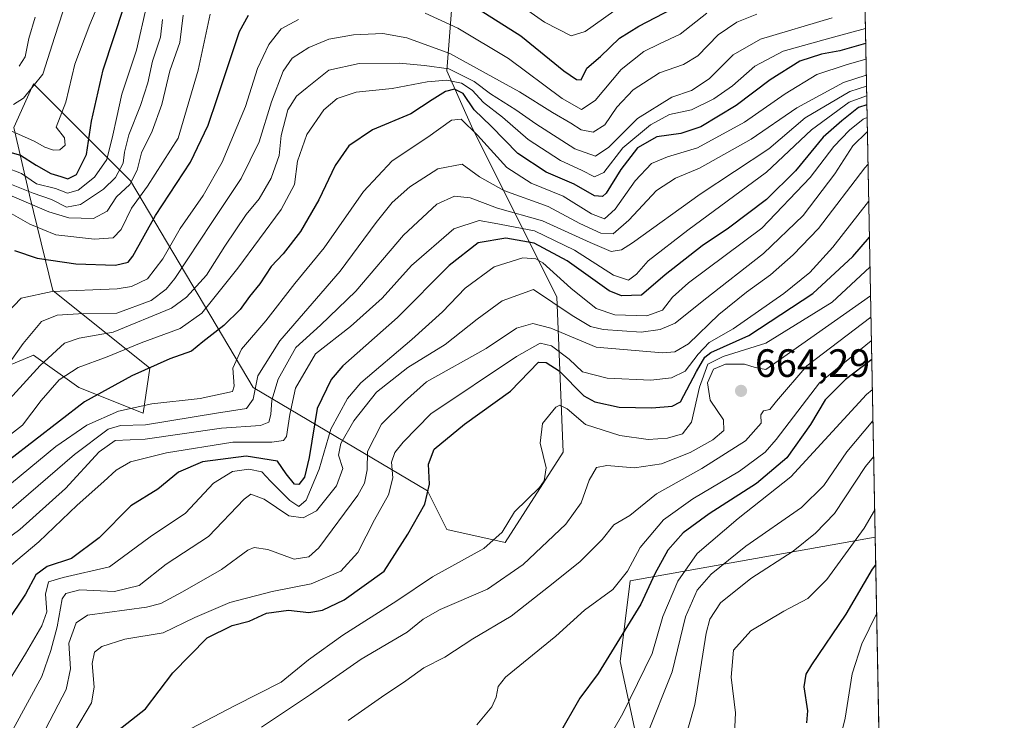
# Model space of a CAD drawing. Units: metres. Extents: x 626883 to 630311, y 4785139 to 4787517.
# Drawn here: x 630061 to 630311, y 4786864 to 4787041 of the extents above; entities that cross this region are included whole.
import ezdxf

# ---------------------------------------------------------------- set-up
doc = ezdxf.new("R2010")
doc.units = ezdxf.units.M
doc.header["$MEASUREMENT"] = 0
for name, color, linetype, lineweight in [('Arbolado forestal CxS', 92, 'Continuous', 0), ('Comarca CxS', 21, 'Continuous', 0), ('Comunidad Autónoma CxS', 142, 'Continuous', 0), ('Curva de nivel maestra', 30, 'Continuous', 30), ('Curva de nivel normal', 30, 'Continuous', 0), ('Espacio natural protegido CxS', 121, 'Continuous', 0), ('Municipio CxS', 4, 'Continuous', 0), ('Pastizal CxS', 92, 'Continuous', 0), ('Provincia CxS', 1, 'Continuous', 0), ('Punto de cota en terreno', 7, 'Continuous', 0), ('Rótulo de punto de cota en terreno', 7, 'Continuous', 0)]:
    doc.layers.add(name, color=color, linetype=linetype, lineweight=lineweight)
doc.styles.add('Style-Arial', font='txt')

# ---------------------------------------------------------------- blocks, each defined once
blk = doc.blocks.new('5PATER')
at = {"layer": 'Punto de cota en terreno', "linetype": 'Continuous', "lineweight": 0}
h = blk.add_hatch(color=51, dxfattribs=at)
edge = h.paths.add_edge_path()
edge.add_ellipse((0, 0), major_axis=(-0.1095731443231308, -0.1110710700762829), ratio=0.9994222409660322, start_angle=0, end_angle=360)

msp = doc.modelspace()

# ---------------------------------------------------------------- linework, layer by layer
at = {"layer": 'Arbolado forestal CxS', "color": 92, "linetype": 'Continuous', "lineweight": 0, "extrusion": (-0.01225655260754521, 0.6395406914608044, 0.7686595350895056), "elevation": 3054232.980667436, "flags": 128}
msp.add_lwpolyline([(-721884.7612716198, -3669411.692311766), (-721884.7612716198, -3669100.944911416)], dxfattribs=at)
at = {"layer": 'Arbolado forestal CxS', "color": 92, "linetype": 'Continuous', "lineweight": 0, "extrusion": (-0.006022815463155222, 0.3142683703952751, 0.9493150778656131), "elevation": 1501238.201003425, "flags": 128}
msp.add_lwpolyline([(-721884.494182779, -4531768.428947929), (-721884.494182779, -4531599.197363839)], dxfattribs=at)
at = {"layer": 'Arbolado forestal CxS', "color": 92, "linetype": 'Continuous', "lineweight": 0}
for points in [[(630273.0201000003, 4787170.8235, 492.428899999999), (630278.0182999996, 4786910.0253, 695.0657000000066), (630215.9968999998, 4786898.9487, 670.9097000000038), (630213.4451000001, 4786878.5341, 675.1738000000041), (630227.4807000002, 4786813.461300001, 694.8724999999977), (630200.6863000002, 4786814.7379, 685.357799999998), (630067.3428999997, 4786850.8575, 643.5733999999939), (630029.7308999998, 4786854.1293, 622.9551000000065)], [(630045.3504999997, 4786947.8961, 575.699299999993), (630064.9731000002, 4786956.071699999, 586.4051000000036), (630076.4205, 4786947.895500001, 596.4216000000015), (630092.7725000001, 4786941.3541, 604.8347000000067), (630094.4084999999, 4786952.8015, 596.0494000000035), (630069.8794999998, 4786972.424900001, 578.5844999999972), (630063.9313000003, 4786996.567100001, 559.687699999995), (630060.0324999997, 4787013.7213, 541.954899999997), (630064.9726999998, 4787024.753699999, 536.4033999999956), (630089.5022999998, 4787000.2235, 562.2344000000012), (630120.5724999999, 4786947.8947, 608.1762000000017), (630164.7244999995, 4786921.7293, 649.0724999999948), (630169.6309000002, 4786911.917500001, 651.9113000000071), (630184.3479000004, 4786908.6459, 655.1986999999936), (630199.0647, 4786931.5397, 656.7902999999933), (630197.4294999996, 4786970.7863, 634.1211000000039), (630176.1712999997, 4787013.304099999, 602.6658000000025), (630169.6300999997, 4787028.022299999, 587.062699999995), (630172.8998999996, 4787070.539100001, 560.6852000000072), (630174.5346999997, 4787093.433300001, 545.8825999999972), (630163.0887000002, 4787109.786499999, 531.0580999999949), (630114.0305000005, 4787132.681100001, 509.2614999999933), (630118.6974999999, 4787166.885299999, 481.8911999999983)], [(630045.3504999997, 4786947.8961, 575.699299999993), (630064.9731000002, 4786956.071699999, 586.4051000000036), (630076.4205, 4786947.895500001, 596.4216000000015), (630092.7725000001, 4786941.3541, 604.8347000000067), (630094.4084999999, 4786952.8015, 596.0494000000035), (630069.8794999998, 4786972.424900001, 578.5844999999972), (630063.9313000003, 4786996.567100001, 559.687699999995), (630060.0324999997, 4787013.7213, 541.954899999997), (630064.9726999998, 4787024.753699999, 536.4033999999956), (630089.5022999998, 4787000.2235, 562.2344000000012), (630120.5724999999, 4786947.8947, 608.1762000000017), (630164.7244999995, 4786921.7293, 649.0724999999948), (630169.6309000002, 4786911.917500001, 651.9113000000071), (630184.3479000004, 4786908.6459, 655.1986999999936), (630199.0647, 4786931.5397, 656.7902999999933), (630197.4294999996, 4786970.7863, 634.1211000000039), (630176.1712999997, 4787013.304099999, 602.6658000000025), (630169.6300999997, 4787028.022299999, 587.062699999995), (630172.8998999996, 4787070.539100001, 560.6852000000072), (630174.5346999997, 4787093.433300001, 545.8825999999972), (630163.0887000002, 4787109.786499999, 531.0580999999949), (630114.0305000005, 4787132.681100001, 509.2614999999933), (630118.6974999999, 4787166.885299999, 481.8911999999983)], [(630278.0182999996, 4786910.0253, 695.0657000000066), (630215.9968999998, 4786898.9487, 670.9097000000038), (630213.4451000001, 4786878.5341, 675.1738000000041), (630227.4807000002, 4786813.461300001, 694.8724999999977), (630200.6863000002, 4786814.7379, 685.357799999998), (630067.3428999997, 4786850.8575, 643.5733999999939), (630029.7308999998, 4786854.1293, 622.9551000000065), (629970.8595000004, 4786890.1075, 579.0578999999998), (629947.9653000003, 4786919.544700001, 552.1426000000065), (629934.8825000003, 4786919.5449, 548.1273999999976), (629920.1646999996, 4786904.8267, 560.9967999999935), (629917.4095000002, 4786876.7235, 584.5360999999976)], [(630029.7308999998, 4786854.1293, 622.9551000000065), (630067.3428999997, 4786850.8575, 643.5733999999939), (630200.6863000002, 4786814.7379, 685.357799999998), (630227.4807000002, 4786813.461300001, 694.8724999999977), (630213.4451000001, 4786878.5341, 675.1738000000041), (630215.9968999998, 4786898.9487, 670.9097000000038), (630278.0182999996, 4786910.0253, 695.0657000000066), (630281.0965999998, 4786749.400599999, 748.2596000000049), (630277.7336999997, 4786748.3245, 747.5311999999976), (630239.8470999999, 4786745.4835, 735.5132000000012), (630182.0705000004, 4786759.692500001, 724.2157000000007), (630120.5049000002, 4786774.848300001, 718.0071000000025), (630066.5169000003, 4786787.162699999, 687.9156999999977), (630028.6305000001, 4786791.899300001, 670.6272000000026)]]:
    msp.add_polyline3d(points, dxfattribs=at)
at = {"layer": 'Comarca CxS', "color": 21, "linetype": 'Continuous', "lineweight": 0}
msp.add_3dface([(630310.7300010049, 4785203.14998212), (626925.9000009774, 4785139.16998212), (626882.7100009772, 4787452.7999821), (630266.3900010034, 4787516.779982099)], dxfattribs=at)
at = {"layer": 'Comunidad Autónoma CxS', "color": 142, "linetype": 'Continuous', "lineweight": 0}
msp.add_3dface([(630310.7300010049, 4785203.14998212), (626925.9000009774, 4785139.16998212), (626882.7100009772, 4787452.7999821), (630266.3900010034, 4787516.779982099)], dxfattribs=at)
at = {"layer": 'Curva de nivel maestra', "color": 30, "linetype": 'Continuous', "lineweight": 30, "flags": 128}
for points, elevation in [([(630172.9900000002, 4787046.6601), (630188.2999999998, 4787036.890100001), (630199.2599999999, 4787028.050100001), (630202.4500000002, 4787025.880100001), (630203.5800000001, 4787025.7601), (630205.0199999996, 4787028.670100001), (630208.4800000006, 4787031.6801), (630213.2800000003, 4787036.290100001), (630218.25, 4787039.340100001), (630226.6600000003, 4787043.690099999)], 575), ([(630057.1900000004, 4787007.960100001), (630061.6500000004, 4787006.6601), (630065.6100000005, 4787004.120100001), (630069.3300000001, 4787002.0601), (630071.8600000005, 4787001.300100001), (630073.6799999997, 4787000.670100001), (630075.8700000001, 4787001.800100001), (630078.4000000004, 4787006.8201), (630079.6200000001, 4787015.3101), (630082.6299999999, 4787028.300100001), (630087.9199999999, 4787044.370100001)], 550), ([(630060.1799999997, 4786982.5601), (630065.8799999999, 4786980.640100001), (630075.7100000001, 4786979.140100001), (630085.7100000001, 4786978.840100001), (630088.9299999997, 4786979.600099999), (630090.1200000001, 4786981.0801), (630095.8799999999, 4786991.440099999), (630104.6799999997, 4787004.890100001), (630109.1799999997, 4787014.2501), (630111.4500000002, 4787021.030099999), (630117.1299999999, 4787038.020099999), (630119.3899999997, 4787042.110099999)], 575), ([(630275.6245999997, 4787034.925799999), (630269.0700000003, 4787033.130100001), (630264.4600000001, 4787032.210100001), (630258.9299999997, 4787030.450099999), (630251.4500000002, 4787025.770099999), (630242.8200000003, 4787019.220100001), (630233.8899999997, 4787013.860099999), (630228.8700000001, 4787012.130100001), (630222.7400000002, 4787011.300100001), (630217.9000000004, 4787008.540100001), (630213.6299999999, 4787003.0801), (630209.9100000003, 4786997.0601), (630208.9900000002, 4786996.1801), (630207.0099999999, 4786996.4101), (630201.8099999997, 4786999.380100001), (630194.7400000002, 4787002.420100001), (630187.5499999998, 4787007.130100001), (630180.8499999996, 4787014.040100001), (630176.5099999999, 4787018.170100001), (630173.7400000002, 4787022.270099999), (630171.5800000001, 4787023.360099999), (630169.25, 4787022.780099999), (630165.8600000005, 4787020.7301), (630160.4800000006, 4787017.170100001), (630150.8099999997, 4787013.0601), (630144.7699999996, 4787009.040100001), (630141.3399999999, 4787004.0601), (630137.2400000002, 4786995.370100001), (630132.5700000003, 4786987.360099999), (630128.2100000001, 4786981.700099999), (630125.1500000004, 4786978.470100001), (630122.2800000003, 4786974.140100001), (630119.6799999997, 4786970.940099999), (630117.25, 4786967.620100001), (630113.1500000004, 4786963.550100001), (630107.8200000003, 4786959.450099999), (630104.9600000001, 4786957.100099999), (630099.4699999997, 4786955.130100001), (630089.9000000004, 4786950.8101), (630077.9199999999, 4786944.210100001), (630058.9299999997, 4786929.5701)], 600), ([(630275.9217999997, 4787019.417500001), (630273.8600000005, 4787018.7501), (630269.5700000003, 4787015.360099999), (630264.9000000004, 4787011.2501), (630257.9000000004, 4787002.720100001), (630250.5700000003, 4786995.470100001), (630240.9000000004, 4786988.200099999), (630234.2400000002, 4786983.7501), (630224.9100000003, 4786976.360099999), (630218.8600000005, 4786971.280099999), (630213.8300000001, 4786971.100099999), (630210.6699999999, 4786972.360099999), (630200.0800000001, 4786979.960100001), (630191.7199999997, 4786984.450099999), (630184.54, 4786985.6801), (630177.5700000003, 4786984.470100001), (630170.1600000003, 4786978.780099999), (630157.0800000001, 4786965.620100001), (630143.2999999998, 4786953.380100001), (630140.2999999998, 4786949.9001), (630136.7999999998, 4786942.5601), (630134.75, 4786930.1801), (630133.5599999997, 4786925.220100001), (630132.1500000004, 4786923.350099999), (630131.0300000003, 4786923.420100001), (630128.9400000004, 4786926.0601), (630126.7800000003, 4786929.220100001), (630118.8399999999, 4786930.5001), (630107.7800000003, 4786929.0701), (630101.6799999997, 4786926.450099999), (630096.4600000001, 4786922.110099999), (630089.5999999996, 4786917.9101), (630081.5700000003, 4786909.860099999), (630074.6200000001, 4786904.610099999), (630068.4500000002, 4786902.5701), (630065.5999999996, 4786900.440099999), (630062.9400000004, 4786895.520099999), (630058.1699999999, 4786888.360099999)], 625), ([(630086.2000000002, 4786860.9901), (630093.3300000001, 4786866.530099999), (630100.2599999999, 4786875.6801), (630108.9199999999, 4786884.4801), (630115.2599999999, 4786887.620100001), (630119.5899999999, 4786888.7501), (630123.9199999999, 4786890.7601), (630129.5300000003, 4786891.5101), (630134.7100000001, 4786890.960100001), (630138.1200000001, 4786891.4801), (630143.6100000005, 4786894.090100001), (630153.7599999999, 4786901.380100001), (630159.7300000006, 4786910.720100001), (630164.04, 4786918.380100001), (630165.1799999997, 4786923.370100001), (630164.9600000001, 4786928.5001), (630166.4400000004, 4786932.280099999), (630174.0800000001, 4786938.590100001), (630185.75, 4786946.960100001), (630192.8499999996, 4786954.3101), (630194.7800000003, 4786954.190099999), (630198.0499999998, 4786952.120100001), (630204.2800000003, 4786945.7401), (630207.1100000005, 4786944.2601), (630213.2199999997, 4786942.860099999), (630221.4699999997, 4786942.720100001), (630226.6299999999, 4786943.120100001), (630228.7999999998, 4786944.280099999), (630232.8499999996, 4786951.940099999), (630234.8799999999, 4786955.5701), (630236.4000000004, 4786956.710100001), (630246.04, 4786961.040100001), (630262.2800000003, 4786971.700099999), (630272.3799999999, 4786981.020099999), (630276.5641999999, 4786985.899700001)], 650.0000000000001), ([(630277.1562999999, 4786955.001900001), (630270.5700000003, 4786949.940099999), (630265.3399999999, 4786944.7601), (630261.6500000004, 4786938.4801), (630255.6699999999, 4786930.0701), (630248.0199999996, 4786923.590100001), (630236, 4786915.920100001), (630229.4600000001, 4786911.050100001), (630225.5800000001, 4786906.720100001), (630222.2400000002, 4786900.720100001), (630218.7300000006, 4786893.050100001), (630207.9100000003, 4786875.520099999), (630203.2999999998, 4786869.270099999), (630197.9800000006, 4786859.970100001)], 675), ([(630278.1529000001, 4786903.0001), (630277.2400000002, 4786901.9101), (630270.6500000004, 4786890.5101), (630261.8799999999, 4786877.6801), (630260.4600000001, 4786875.290100001), (630259.9900000002, 4786872.120100001), (630260.9000000004, 4786866.050100001), (630260.6500000004, 4786862.970100001)], 700)]:
    msp.add_lwpolyline(points, dxfattribs=dict(at, elevation=elevation))
at = {"layer": 'Curva de nivel normal', "color": 30, "linetype": 'Continuous', "lineweight": 0, "flags": 128}
for points, elevation in [([(630088.9299999997, 4787062.92), (630079.2300000006, 4787039.74), (630075.4500000002, 4787029.74), (630073.1699999999, 4787020.130000001), (630070.6900000004, 4787013.74), (630072.7999999998, 4787011.09), (630072.9900000002, 4787009.180000001), (630071.6500000004, 4787008.039999999), (630070.0800000001, 4787007.939999999), (630067.8499999996, 4787008.75), (630065.1100000005, 4787010.199999999), (630058.1200000001, 4787013.32)], 545), ([(630075.5199999996, 4787052.689999999), (630070.3399999999, 4787036.699999999), (630067.3300000001, 4787027.199999999), (630062.4199999999, 4787021.119999999), (630059.9400000004, 4787019.550000001)], 540), ([(630211.9199999999, 4787043.119999999), (630204.6100000005, 4787037.99), (630201.1200000001, 4787036.92), (630194.3499999996, 4787040.380000001), (630178.6500000004, 4787051.42)], 570), ([(630093.6500000004, 4787044.76), (630091.0099999999, 4787033.279999999), (630087.3099999997, 4787022.109999999), (630086, 4787015.930000001), (630085.0300000003, 4787011.74), (630083.5800000001, 4787005.600000001), (630080.4199999999, 4787001.08), (630076.3200000003, 4786997.850000001), (630073.5599999997, 4786997.08), (630070.5199999996, 4786998.220000001), (630065.7599999999, 4786999.430000001), (630061.9100000003, 4787002.029999999), (630057.9299999997, 4787003.539999999)], 555), ([(630053.7999999998, 4786947.15), (630062.4000000004, 4786959.039999999), (630067.0099999999, 4786964.58), (630070.9400000004, 4786966.16), (630076.3799999999, 4786966.49), (630086.0700000003, 4786966.689999999), (630094.7300000006, 4786969.880000001), (630098.5899999999, 4786972.74), (630100.79, 4786975.470000001), (630110.1200000001, 4786989.680000001), (630117.5800000001, 4787000.810000001), (630122.0599999997, 4787010.08), (630125.2199999997, 4787020.180000001), (630128.1699999999, 4787027.960000001), (630130.4500000002, 4787031.210000001), (630134.6799999997, 4787033.930000001), (630139.7699999996, 4787036.02), (630146.0199999996, 4787037.17), (630153.3799999999, 4787037.470000001), (630159.5199999996, 4787036.390000001), (630170.3600000005, 4787032.42), (630187.9699999997, 4787022.75), (630196.3399999999, 4787017.460000001), (630201.0099999999, 4787014.800000001), (630203.6399999997, 4787013.09), (630206.6200000001, 4787012.539999999), (630209.5999999996, 4787014.4), (630212.6799999997, 4787018.83), (630216.7699999996, 4787023.220000001), (630223.4400000004, 4787027.550000001), (630229.54, 4787029.640000001), (630233.1699999999, 4787031.800000001), (630238.3099999997, 4787037.16), (630243.0300000003, 4787040.310000001), (630248.0499999998, 4787042.34)], 585), ([(630056.1900000004, 4786942.09), (630066.6299999999, 4786953.480000001), (630072.8600000005, 4786959.119999999), (630076.5599999997, 4786960.4), (630085.1299999999, 4786961.880000001), (630099.9000000004, 4786967.980000001), (630103.7300000006, 4786970.75), (630108.7999999998, 4786976.32), (630113.4199999999, 4786983.66), (630118.8499999996, 4786991.680000001), (630122.0899999999, 4786995.640000001), (630125.1200000001, 4787000.84), (630127.1500000004, 4787006.640000001), (630127.6699999999, 4787011.699999999), (630129.3600000005, 4787018.16), (630131.5499999998, 4787021.58), (630134.2599999999, 4787023.850000001), (630139.7599999999, 4787028.16), (630147.4500000002, 4787029.880000001), (630157.5199999996, 4787029.960000001), (630163.9299999997, 4787029.369999999), (630170.0899999999, 4787028.550000001), (630176.5599999997, 4787025.350000001), (630180.6699999999, 4787022.25), (630187.1100000005, 4787018.17), (630192.1500000004, 4787014.600000001), (630202.04, 4787008.33), (630207.25, 4787006.430000001), (630210.5800000001, 4787008.699999999), (630217.9100000003, 4787015.930000001), (630226.5800000001, 4787021.380000001), (630231.54, 4787023.09), (630235.9900000002, 4787026), (630242.0599999997, 4787032.09), (630249.0199999996, 4787036.060000001), (630267.1600000003, 4787041.41)], 590), ([(630058.0700000003, 4786966.539999999), (630061.8200000003, 4786970.449999999), (630069.7199999997, 4786972.16), (630086.1299999999, 4786972.810000001), (630089.8200000003, 4786973.4), (630093.8499999996, 4786975.4), (630097.6900000004, 4786980.430000001), (630102.0800000001, 4786988.08), (630107.9400000004, 4786996.51), (630112.7100000001, 4787004.939999999), (630118.6399999997, 4787019.02), (630121.6600000003, 4787028.609999999), (630124.5700000003, 4787034.680000001), (630127.7000000002, 4787038.65), (630132.0999999996, 4787041.060000001)], 580), ([(630102.8799999999, 4787042.16), (630102, 4787035.199999999), (630099.4500000002, 4787028.07), (630097.4600000001, 4787019.550000001), (630095.0199999996, 4787012.75), (630092.3099999997, 4787007.26), (630091.2000000002, 4787002.930000001), (630089.3200000003, 4786999.300000001), (630085.9500000002, 4786996.109999999), (630083.5999999996, 4786992.51), (630080.1900000004, 4786990.689999999), (630073.9000000004, 4786990.800000001), (630068.8700000001, 4786992.300000001), (630058.4000000004, 4786996.83)], 565), ([(630097.5999999996, 4787041.02), (630097.1399999997, 4787036.550000001), (630095.0800000001, 4787030.439999999), (630093.8899999997, 4787025.01), (630092.0300000003, 4787019.220000001), (630089.0899999999, 4787011.859999999), (630087.9800000006, 4787007.480000001), (630087.6799999997, 4787004.66), (630085.7000000002, 4787001.01), (630082.6600000003, 4786998.060000001), (630076.8600000005, 4786994.199999999), (630073.3300000001, 4786993.49), (630069.54, 4786995.439999999), (630064.8600000005, 4786997.08), (630058.5999999996, 4786999.59)], 560), ([(630109.6900000004, 4787042.359999999), (630106.6200000001, 4787028.180000001), (630101.5999999996, 4787011), (630093.8499999996, 4786998.880000001), (630089.8200000003, 4786993.24), (630087.1500000004, 4786987.9), (630085.1799999997, 4786985.779999999), (630080.3799999999, 4786985.430000001), (630070.6600000003, 4786986.51), (630064.0800000001, 4786989.25), (630059.3099999997, 4786991.960000001)], 570), ([(630061.3600000005, 4787029.220000001), (630062.8899999997, 4787031.58), (630063.8099999997, 4787036.24), (630065.3600000005, 4787041.58)], 535), ([(630164.0999999996, 4787042.600000001), (630172.4199999999, 4787038.789999999), (630185.2100000001, 4787031.119999999), (630198.8300000001, 4787021), (630203.6600000003, 4787018.230000001), (630207.1699999999, 4787020.5), (630213.7800000003, 4787028.359999999), (630219.5, 4787032.960000001), (630223.4400000004, 4787034.890000001), (630228.6399999997, 4787037.300000001), (630235.4100000003, 4787042.67)], 580), ([(630057.6100000005, 4786934.83), (630062.1699999999, 4786938.32), (630066.8899999997, 4786944.619999999), (630071.5, 4786949.83), (630076.25, 4786952.960000001), (630083.5999999996, 4786955.630000001), (630092.2699999996, 4786959.220000001), (630102.0700000003, 4786962.779999999), (630107.5499999998, 4786966.720000001), (630116.7400000002, 4786978.09), (630127.6399999997, 4786992.890000001), (630131.0700000003, 4786999.26), (630131.8099999997, 4787005.130000001), (630134.1399999997, 4787011.939999999), (630138.5099999999, 4787018.180000001), (630141.8200000003, 4787021.029999999), (630146.6299999999, 4787022.609999999), (630155.7599999999, 4787023.58), (630164.6299999999, 4787025.210000001), (630169.5800000001, 4787025.699999999), (630173.3300000001, 4787024.930000001), (630176.0499999998, 4787023.16), (630178.8899999997, 4787019.980000001), (630183.7199999997, 4787016.34), (630190.1799999997, 4787010.680000001), (630198.3600000005, 4787005.34), (630203.7300000006, 4787002.92), (630207.0300000003, 4787001.220000001), (630209.3399999999, 4787002.289999999), (630214.1699999999, 4787008.550000001), (630221.1500000004, 4787014.359999999), (630225.9699999997, 4787016.970000001), (630231.5700000003, 4787018.199999999), (630237.2400000002, 4787020.91), (630241.9000000004, 4787024.26), (630247.54, 4787029.210000001), (630254.7599999999, 4787033.02), (630266.54, 4787036.32), (630275.5511999996, 4787038.7532)], 595), ([(630275.7000000002, 4787030.991900001), (630270.6799999997, 4787029.59), (630263.2400000002, 4787027.07), (630255.2400000002, 4787022.220000001), (630244.9800000006, 4787015.029999999), (630233.0800000001, 4787008.539999999), (630225.4800000006, 4787006.26), (630221.4500000002, 4787004.600000001), (630217.25, 4787000.180000001), (630212.25, 4786993.029999999), (630209.5, 4786990.59), (630206.2300000006, 4786991.84), (630199.0800000001, 4786996.27), (630190.9199999999, 4786999.560000001), (630184.8099999997, 4787003.539999999), (630177.3300000001, 4787011.77), (630173.2599999999, 4787015.800000001), (630170.7999999998, 4787015.529999999), (630164.8099999997, 4787011.220000001), (630155.8099999997, 4787005.220000001), (630148.4800000006, 4786997.49), (630138.5499999998, 4786983.24), (630131.0899999999, 4786974.24), (630123.7599999999, 4786964.730000001), (630117.6600000003, 4786957.550000001), (630115.4299999997, 4786952.77), (630115.75, 4786948.24), (630115.3799999999, 4786946.9), (630107.1399999997, 4786945.100000001), (630094.9600000001, 4786943.76), (630086.4900000002, 4786941.890000001), (630078.4900000002, 4786938.380000001), (630070.5999999996, 4786932.960000001), (630054.9299999997, 4786920.01)], 605.0000000000001), ([(630275.7772000004, 4787026.9604), (630270.0199999996, 4787025.050000001), (630258.2400000002, 4787018.66), (630246.6799999997, 4787010.720000001), (630233.5599999997, 4787003.4), (630227.4900000002, 4787000.880000001), (630222.6600000003, 4786997.699999999), (630215.7100000001, 4786990.230000001), (630211.7100000001, 4786986.77), (630208.6100000005, 4786986.92), (630203.2999999998, 4786989.380000001), (630195.2400000002, 4786993.680000001), (630184, 4786997.76), (630177.8600000005, 4787001.24), (630173.4900000002, 4787004.390000001), (630167.3099999997, 4787003.199999999), (630160.2599999999, 4786998.699999999), (630155.75, 4786994.680000001), (630151.75, 4786989.640000001), (630142.6200000001, 4786977.359999999), (630127.3200000003, 4786959.699999999), (630121.79, 4786950.869999999), (630120.5599999997, 4786944.92), (630118.9299999997, 4786942.57), (630111.2800000003, 4786941.369999999), (630093.3300000001, 4786938.460000001), (630087.0199999996, 4786938.220000001), (630083.8399999999, 4786937.300000001), (630075.3300000001, 4786930.880000001), (630059.4400000004, 4786917.130000001)], 610), ([(630050.7199999997, 4786904), (630061.5, 4786911.890000001), (630073.0899999999, 4786922.32), (630081.5599999997, 4786931.58), (630085.6900000004, 4786934.449999999), (630093.25, 4786934.82), (630112.5899999999, 4786937.59), (630122.4400000004, 4786938.279999999), (630124.5899999999, 4786939.130000001), (630125.0700000003, 4786941), (630125.3499999996, 4786944.689999999), (630126.9000000004, 4786949.970000001), (630131.3499999996, 4786958.039999999), (630137.6399999997, 4786963.630000001), (630146.54, 4786972.26), (630158.6200000001, 4786986.430000001), (630167.04, 4786994.27), (630171.5199999996, 4786996.32), (630175.5499999998, 4786995.92), (630182.4699999997, 4786993.26), (630193.8399999999, 4786990.060000001), (630205.9000000004, 4786984.600000001), (630211.25, 4786982.26), (630213.8099999997, 4786982.730000001), (630216.6399999997, 4786984.529999999), (630233.7800000003, 4786996.779999999), (630251.0800000001, 4787008.300000001), (630260.3499999996, 4787016.17), (630271.5999999996, 4787022.779999999), (630275.8312999997, 4787024.1417)], 615.0000000000001), ([(630058.8700000001, 4786902.560000001), (630066.3499999996, 4786908.84), (630075.9900000002, 4786918.08), (630082.7999999998, 4786924.09), (630085.8799999999, 4786926.970000001), (630089.54, 4786929.039999999), (630098.6299999999, 4786931.350000001), (630115.4100000003, 4786934.060000001), (630125.3200000003, 4786934), (630128.2699999996, 4786934.49), (630129.04, 4786935.439999999), (630129.8300000001, 4786941.02), (630131.2699999996, 4786947.720000001), (630136.3399999999, 4786956.390000001), (630145.2400000002, 4786963.34), (630153.2599999999, 4786970.51), (630160.6900000004, 4786978.779999999), (630171.3700000001, 4786988), (630177.7999999998, 4786990.17), (630181.5800000001, 4786989.49), (630191.8399999999, 4786987.529999999), (630201.9000000004, 4786982.65), (630211.8399999999, 4786976.279999999), (630215.5599999997, 4786975.02), (630217.5800000001, 4786976.58), (630220.5800000001, 4786979.949999999), (630230.5800000001, 4786987.66), (630250.5700000003, 4787002.34), (630261.9600000001, 4787013.09), (630271.4699999997, 4787020.130000001), (630275.8776000004, 4787021.725000001)], 619.9999999999999), ([(630275.9839000005, 4787016.178200001), (630275.0300000003, 4787015.779999999), (630271.5700000003, 4787013), (630267.5700000003, 4787008.859999999), (630261.5700000003, 4787001.050000001), (630249.3399999999, 4786988.189999999), (630230.7800000003, 4786974.369999999), (630226.7100000001, 4786970.710000001), (630224.1900000004, 4786967.480000001), (630220.2199999997, 4786966), (630212.1399999997, 4786966.289999999), (630207.3799999999, 4786967.84), (630201, 4786973.039999999), (630193.9299999997, 4786979.4), (630192.1799999997, 4786980.42), (630188.8499999996, 4786980.699999999), (630181.6200000001, 4786978.4), (630174.25, 4786973.039999999), (630168.5, 4786967.039999999), (630160.7599999999, 4786960.039999999), (630147.8700000001, 4786949.039999999), (630144.5, 4786945.050000001), (630140.2199999997, 4786937.369999999), (630137.2800000003, 4786927.17), (630134.0199999996, 4786919.32), (630132.1299999999, 4786917.720000001), (630129.9000000004, 4786919.289999999), (630125, 4786924.199999999), (630122.7800000003, 4786926.57), (630119.5, 4786927.24), (630115.3600000005, 4786926.640000001), (630110.5599999997, 4786923.67), (630103.4400000004, 4786916.039999999), (630094.54, 4786910.050000001), (630084.1900000004, 4786902.49), (630072.4600000001, 4786899.800000001), (630068.75, 4786898.65), (630067.9900000002, 4786895.550000001), (630068.3399999999, 4786891.050000001), (630067.1200000001, 4786887.550000001), (630062.9299999997, 4786880.430000001), (630052.7599999999, 4786863.9)], 630), ([(630059.8499999996, 4786861.390000001), (630067.0999999996, 4786874.720000001), (630069.3399999999, 4786881.34), (630070.9900000002, 4786887.300000001), (630072.2199999997, 4786894.369999999), (630073.1600000003, 4786895.720000001), (630076.7300000006, 4786896.67), (630085.4699999997, 4786896.230000001), (630091.7300000006, 4786897.74), (630098.5999999996, 4786903.16), (630109.2599999999, 4786910.17), (630118.29, 4786919.59), (630120, 4786920.91), (630123.4000000004, 4786919.59), (630129.6100000005, 4786915.390000001), (630133.2199999997, 4786914.850000001), (630136.6200000001, 4786916.630000001), (630141.6699999999, 4786922.980000001), (630143.3099999997, 4786927.369999999), (630142.1900000004, 4786930.710000001), (630142.7400000002, 4786933.720000001), (630146.0800000001, 4786939.449999999), (630151.7999999998, 4786946.720000001), (630159.7000000002, 4786952.939999999), (630169.2000000002, 4786958.76), (630177.25, 4786965.210000001), (630183.5800000001, 4786969.84), (630191.5800000001, 4786972.65), (630201.3200000003, 4786966.060000001), (630205.9600000001, 4786963.310000001), (630209.1799999997, 4786962.52), (630218.8399999999, 4786961.869999999), (630223.6399999997, 4786962.52), (630227.4400000004, 4786964.15), (630234.6399999997, 4786969.980000001), (630249.75, 4786981.800000001), (630259.7800000003, 4786991.42), (630267.8200000003, 4787001.970000001), (630272.4199999999, 4787009.07), (630276.0526999999, 4787012.5867)], 635), ([(630276.2111999998, 4787004.3169), (630275.4600000001, 4787003.439999999), (630263.6600000003, 4786988.119999999), (630257.2599999999, 4786981.480000001), (630251.5700000003, 4786976.359999999), (630245.4699999997, 4786971.99), (630238.4900000002, 4786966.33), (630230.8099999997, 4786958.960000001), (630227.2999999998, 4786956.9), (630224.2400000002, 4786956.66), (630207.4000000004, 4786958.08), (630195.9000000004, 4786962.9), (630191.4100000003, 4786964.039999999), (630187.25, 4786962.9), (630179.5800000001, 4786957.710000001), (630164.4699999997, 4786949.279999999), (630158.9000000004, 4786944.350000001), (630153.0599999997, 4786938.619999999), (630149.5, 4786931.710000001), (630149.4500000002, 4786927.039999999), (630148.7400000002, 4786923.65), (630147.0499999998, 4786920.59), (630137.2000000002, 4786907.33), (630134.7100000001, 4786905.029999999), (630130.9199999999, 4786904.41), (630124.2599999999, 4786906.859999999), (630120.8499999996, 4786907.34), (630119.2599999999, 4786906.730000001), (630112.5899999999, 4786901.789999999), (630102.6699999999, 4786896.15), (630097.1799999997, 4786893.189999999), (630093.54, 4786892.25), (630078.6299999999, 4786890.210000001), (630075.7800000003, 4786888.33), (630073.9400000004, 4786883.17), (630074.3099999997, 4786876.630000001), (630073.2800000003, 4786871.430000001), (630068.0599999997, 4786861.57)], 640), ([(630276.3914000001, 4786994.9147), (630267.2999999998, 4786983.359999999), (630261.5, 4786977.02), (630254.9400000004, 4786971.699999999), (630242.0999999996, 4786962.75), (630235.9800000006, 4786959.289999999), (630233.2400000002, 4786956.310000001), (630229.9800000006, 4786952.02), (630226.4800000006, 4786950.350000001), (630221.25, 4786949.699999999), (630210.2300000006, 4786950.27), (630203.9199999999, 4786951.810000001), (630200.5899999999, 4786955.07), (630196.0899999999, 4786958.380000001), (630193.2300000006, 4786959.09), (630187.25, 4786955.75), (630165.5899999999, 4786941.25), (630158.5300000003, 4786934.029999999), (630156.4400000004, 4786931.42), (630155.5999999996, 4786928.99), (630155.9600000001, 4786925.039999999), (630154.8200000003, 4786920.710000001), (630151.2599999999, 4786914.380000001), (630147.04, 4786906.09), (630142.7999999998, 4786901.369999999), (630135.2599999999, 4786898.220000001), (630125.3600000005, 4786896.220000001), (630114.6500000004, 4786893.460000001), (630105.8499999996, 4786889.619999999), (630097.79, 4786885.75), (630088.0700000003, 4786884.199999999), (630082.2999999998, 4786882.32), (630080.3899999997, 4786880.890000001), (630079.8399999999, 4786878.050000001), (630080.3499999996, 4786872.050000001), (630079.6399999997, 4786868.050000001), (630075.3600000005, 4786860.84)], 645), ([(630099.2400000002, 4786858.59), (630115.9900000002, 4786867.42), (630127.6399999997, 4786873.310000001), (630134.6299999999, 4786878.91), (630143.3099999997, 4786885.16), (630156.9500000002, 4786893.91), (630165.9600000001, 4786899.91), (630178.9400000004, 4786907.119999999), (630183.5800000001, 4786911.220000001), (630186.7199999997, 4786916.369999999), (630193.0800000001, 4786922.550000001), (630194.29, 4786924.25), (630194.7199999997, 4786927.58), (630193.2599999999, 4786933.77), (630193.8200000003, 4786938.75), (630197.2100000001, 4786942.91), (630198.2199999997, 4786943.369999999), (630200.0599999997, 4786942.51), (630204.6900000004, 4786938.550000001), (630213.4400000004, 4786935.75), (630220.6100000005, 4786934.720000001), (630225.4900000002, 4786935.060000001), (630229.2400000002, 4786936.119999999), (630231.5800000001, 4786939.08), (630233.6100000005, 4786948), (630235.6900000004, 4786953.800000001), (630239.5199999996, 4786955.74), (630250.3399999999, 4786959.100000001), (630267.1399999997, 4786969.480000001), (630276.7088000001, 4786978.349099999)], 655), ([(630276.8487, 4786971.052100001), (630250.3600000005, 4786952.4), (630247.6799999997, 4786952.930000001), (630244.9299999997, 4786953.74), (630240.1299999999, 4786953.76), (630237.0899999999, 4786952.52), (630235.6200000001, 4786949.039999999), (630236.2999999998, 4786944.710000001), (630239.6100000005, 4786939.710000001), (630239.7199999997, 4786937.01), (630236.9800000006, 4786934.630000001), (630231.2400000002, 4786931.4), (630223.9100000003, 4786928.58), (630217.1399999997, 4786927.58), (630210.1399999997, 4786928.140000001), (630207.4900000002, 4786927.640000001), (630205.6699999999, 4786924.460000001), (630203.6399999997, 4786918.689999999), (630199.7199999997, 4786913.27), (630188.9500000002, 4786903.039999999), (630179.9199999999, 4786896.859999999), (630167.9199999999, 4786891.710000001), (630163.5899999999, 4786889.230000001), (630159.5899999999, 4786885.91), (630147.9199999999, 4786879.119999999), (630135.1200000001, 4786870.180000001), (630122.7000000002, 4786861.9)], 660), ([(630276.9508999997, 4786965.717800001), (630260.7599999999, 4786953.32), (630253.0499999998, 4786944.380000001), (630251.3600000005, 4786942.310000001), (630249.7800000003, 4786941.930000001), (630249.0999999996, 4786940.92), (630249.1500000004, 4786938.859999999), (630245.2400000002, 4786934.41), (630234.1799999997, 4786927.390000001), (630222.6799999997, 4786921), (630215.9100000003, 4786915.460000001), (630211.9100000003, 4786913.130000001), (630208.9100000003, 4786909.390000001), (630203.25, 4786903.779999999), (630195.3300000001, 4786897.430000001), (630185.9000000004, 4786890.02), (630176.2100000001, 4786884.230000001), (630169.1299999999, 4786879.600000001), (630163.8099999997, 4786876.939999999), (630159.2599999999, 4786873.640000001), (630153.04, 4786869.480000001), (630144.6399999997, 4786863.550000001)], 665), ([(630277.0663000002, 4786959.700099999), (630263.9100000003, 4786949.09), (630253, 4786934.720000001), (630250.1699999999, 4786931.529999999), (630243.6799999997, 4786926.710000001), (630231.8700000001, 4786919.710000001), (630224.4800000006, 4786914.380000001), (630218.5199999996, 4786907.380000001), (630215.3799999999, 4786901.380000001), (630211.5999999996, 4786896.779999999), (630204.4199999999, 4786891.49), (630197.1900000004, 4786884.9), (630184.4900000002, 4786874.58), (630182.5700000003, 4786872.189999999), (630182.0599999997, 4786869.460000001), (630180.9900000002, 4786867.01), (630177.1699999999, 4786862.460000001)], 670), ([(630208, 4786854.66), (630214.1600000003, 4786865.369999999), (630221.5599999997, 4786880.560000001), (630224.2800000003, 4786889.890000001), (630228.0499999998, 4786898.890000001), (630232.9400000004, 4786905.83), (630243.3200000003, 4786914.710000001), (630256.6799999997, 4786925.300000001), (630275.8799999999, 4786946.07), (630277.3042000001, 4786947.286800001)], 680), ([(630220.3399999999, 4786860), (630226.6600000003, 4786875.880000001), (630230.0499999998, 4786889.789999999), (630232.9900000002, 4786896.58), (630236.5, 4786900.59), (630245.3200000003, 4786907.689999999), (630259.4299999997, 4786917.52), (630265.0800000001, 4786923.060000001), (630270.8399999999, 4786931.58), (630277.4552999996, 4786939.402799999)], 685), ([(630227.2100000001, 4786849.51), (630232.3799999999, 4786867.640000001), (630235.2800000003, 4786885.720000001), (630236.1900000004, 4786889.230000001), (630238.8799999999, 4786893.34), (630246.54, 4786899.560000001), (630257.2800000003, 4786906.430000001), (630262.9100000003, 4786910.99), (630267.7699999996, 4786916.01), (630275.5499999998, 4786927.84), (630277.6294, 4786930.314200001)], 690), ([(630242.3300000001, 4786858.529999999), (630242.7000000002, 4786865.5), (630241.5899999999, 4786874.52), (630242.1799999997, 4786881.390000001), (630246.5700000003, 4786886.25), (630254.9000000004, 4786891.300000001), (630261, 4786894.5), (630265.7800000003, 4786899.300000001), (630275.2300000006, 4786912.289999999), (630277.8892999999, 4786916.756200001)], 695), ([(630268.6299999999, 4786856.699999999), (630270.4400000004, 4786864.210000001), (630272.2199999997, 4786875.380000001), (630274.6399999997, 4786883), (630278.3914000001, 4786890.553900001)], 705)]:
    msp.add_lwpolyline(points, dxfattribs=dict(at, elevation=elevation))
at = {"layer": 'Espacio natural protegido CxS', "color": 121, "linetype": 'Continuous', "lineweight": 0}
msp.add_3dface([(630310.7300010049, 4785203.14998212), (626925.9000009774, 4785139.16998212), (626882.7100009772, 4787452.7999821), (630266.3900010034, 4787516.779982099)], dxfattribs=at)
msp.add_3dface([(630310.7300010049, 4785203.14998212), (626925.9000009774, 4785139.16998212), (626882.7100009772, 4787452.7999821), (630266.3900010034, 4787516.779982099)], dxfattribs=at)
at = {"layer": 'Municipio CxS', "color": 4, "linetype": 'Continuous', "lineweight": 0}
msp.add_3dface([(630310.7300010049, 4785203.14998212), (626925.9000009774, 4785139.16998212), (626882.7100009772, 4787452.7999821), (630266.3900010034, 4787516.779982099)], dxfattribs=at)
at = {"layer": 'Pastizal CxS', "color": 92, "linetype": 'Continuous', "lineweight": 0}
for points in [[(630118.6974999999, 4787166.885299999, 481.8911999999983), (630114.0305000005, 4787132.681100001, 509.2614999999933), (630163.0887000002, 4787109.786499999, 531.0580999999949), (630174.5346999997, 4787093.433300001, 545.8825999999972), (630172.8998999996, 4787070.539100001, 560.6852000000072), (630169.6300999997, 4787028.022299999, 587.062699999995), (630176.1712999997, 4787013.304099999, 602.6658000000025), (630197.4294999996, 4786970.7863, 634.1211000000039), (630199.0647, 4786931.5397, 656.7902999999933), (630184.3479000004, 4786908.6459, 655.1986999999936), (630169.6309000002, 4786911.917500001, 651.9113000000071), (630164.7244999995, 4786921.7293, 649.0724999999948), (630120.5724999999, 4786947.8947, 608.1762000000017), (630089.5022999998, 4787000.2235, 562.2344000000012), (630064.9726999998, 4787024.753699999, 536.4033999999956), (630060.0324999997, 4787013.7213, 541.954899999997), (630063.9313000003, 4786996.567100001, 559.687699999995), (630069.8794999998, 4786972.424900001, 578.5844999999972), (630094.4084999999, 4786952.8015, 596.0494000000035), (630092.7725000001, 4786941.3541, 604.8347000000067), (630076.4205, 4786947.895500001, 596.4216000000015), (630064.9731000002, 4786956.071699999, 586.4051000000036), (630045.3504999997, 4786947.8961, 575.699299999993)], [(630045.3504999997, 4786947.8961, 575.699299999993), (630064.9731000002, 4786956.071699999, 586.4051000000036), (630076.4205, 4786947.895500001, 596.4216000000015), (630092.7725000001, 4786941.3541, 604.8347000000067), (630094.4084999999, 4786952.8015, 596.0494000000035), (630069.8794999998, 4786972.424900001, 578.5844999999972), (630063.9313000003, 4786996.567100001, 559.687699999995), (630060.0324999997, 4787013.7213, 541.954899999997), (630064.9726999998, 4787024.753699999, 536.4033999999956), (630089.5022999998, 4787000.2235, 562.2344000000012), (630120.5724999999, 4786947.8947, 608.1762000000017), (630164.7244999995, 4786921.7293, 649.0724999999948), (630169.6309000002, 4786911.917500001, 651.9113000000071), (630184.3479000004, 4786908.6459, 655.1986999999936), (630199.0647, 4786931.5397, 656.7902999999933), (630197.4294999996, 4786970.7863, 634.1211000000039), (630176.1712999997, 4787013.304099999, 602.6658000000025), (630169.6300999997, 4787028.022299999, 587.062699999995), (630172.8998999996, 4787070.539100001, 560.6852000000072), (630174.5346999997, 4787093.433300001, 545.8825999999972), (630163.0887000002, 4787109.786499999, 531.0580999999949), (630114.0305000005, 4787132.681100001, 509.2614999999933), (630118.6974999999, 4787166.885299999, 481.8911999999983)]]:
    msp.add_polyline3d(points, dxfattribs=at)
at = {"layer": 'Provincia CxS', "color": 1, "linetype": 'Continuous', "lineweight": 0}
msp.add_3dface([(630310.7300010049, 4785203.14998212), (626925.9000009774, 4785139.16998212), (626882.7100009772, 4787452.7999821), (630266.3900010034, 4787516.779982099)], dxfattribs=at)

# ---------------------------------------------------------------- block references
at = {"layer": 'Punto de cota en terreno', "color": 7, "linetype": 'Continuous', "lineweight": 0, "xscale": 10, "yscale": 10, "zscale": 10}
msp.add_blockref('5PATER', (630244.0800000001, 4786947.02, 664.2899999999936), dxfattribs=at)

# ---------------------------------------------------------------- texts
at = {"layer": 'Rótulo de punto de cota en terreno', "color": 7, "linetype": 'Continuous', "lineweight": 0, "style": 'Style-Arial'}
msp.add_text('664,29', height=7.000000000000002, dxfattribs=at).set_placement((630247.6078000005, 4786950.547800001))

doc.saveas('drawing.dxf')
